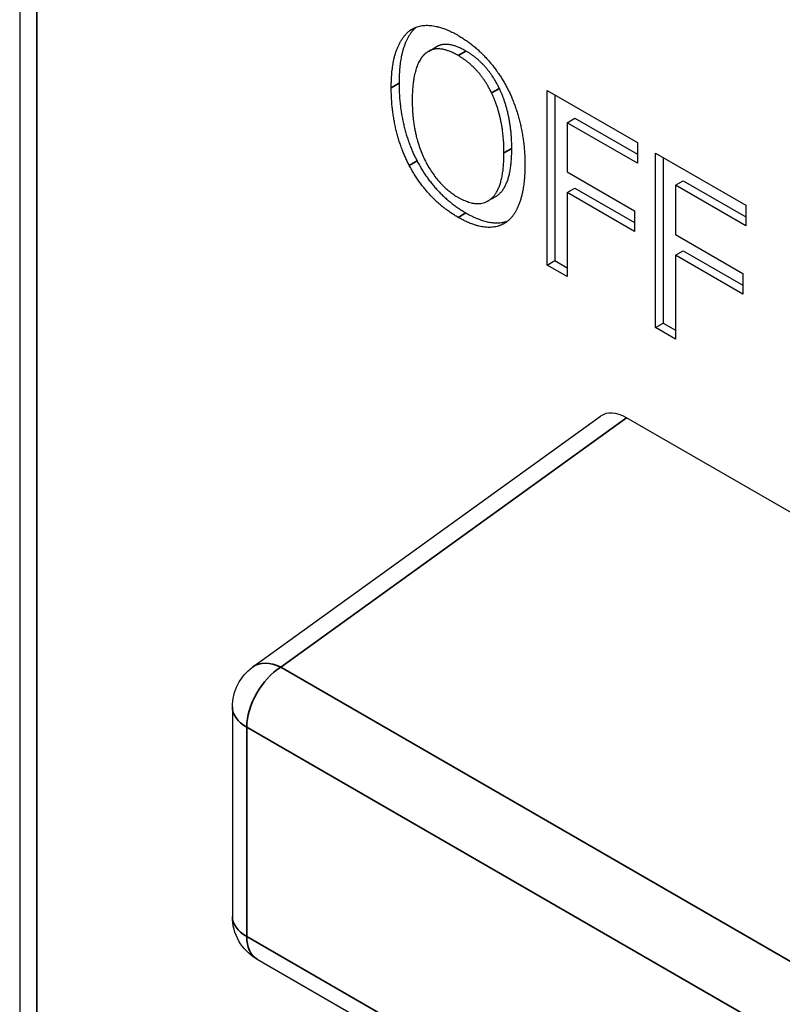
# Paper-space layout 'Layout1' of a CAD drawing. Units: inches. Extents: x 0.1 to 16.5, y 0.1 to 10.5.
# Drawn here: x 9.9 to 10.3, y 8.4 to 8.9 of the extents above; entities that cross this region are included whole.
import ezdxf

# ---------------------------------------------------------------- set-up
doc = ezdxf.new("R2010")
doc.units = ezdxf.units.IN
doc.header["$MEASUREMENT"] = 0
doc.layers.add('Viewport5ForCustomObjects_0', color=7, linetype='Continuous')
doc.layers.add('Visible (ANSI)', color=7, linetype='Continuous', lineweight=25)
doc.layers.add('Visible Narrow (ANSI)', color=7, linetype='Continuous', lineweight=35)

# ---------------------------------------------------------------- blocks, each defined once
blk = doc.blocks.new('CustomObjectsInViewport5_0')
at = {"layer": 'Visible (ANSI)'}
for p, q in [((-10006.3608, -10001.173), (-10006.3608, -10009.4099)), ((-10005.6501, -10005.0368), (-10005.6401, -10005.031)), ((-10005.6154, -10005.0742), (-10005.6012, -10005.066)), ((-10005.3991, -10005.1453), (-10005.2342, -10005.2405)), ((-10005.3991, -10005.4638), (-10005.3991, -10005.1453)), ((-10005.385, -10005.1535), (-10005.385, -10005.4556)), ((-10005.3625, -10005.2042), (-10005.3484, -10005.196)), ((-10005.3625, -10005.2042), (-10005.3625, -10005.294)), ((-10005.2342, -10005.2782), (-10005.3625, -10005.2042)), ((-10005.3484, -10005.196), (-10005.2342, -10005.2619)), ((-10005.2342, -10005.2405), (-10005.2342, -10005.2782)), ((-10005.2014, -10005.2595), (-10005.0364, -10005.3547)), ((-10005.2014, -10005.5779), (-10005.2014, -10005.2595)), ((-10005.1872, -10005.2677), (-10005.1872, -10005.5698)), ((-10005.3625, -10005.294), (-10005.2396, -10005.3649)), ((-10005.1647, -10005.3184), (-10005.1506, -10005.3102)), ((-10005.1506, -10005.3102), (-10005.0364, -10005.3761)), ((-10005.3625, -10005.3316), (-10005.3484, -10005.3235)), ((-10005.3625, -10005.3316), (-10005.3625, -10005.4849)), ((-10005.2396, -10005.4026), (-10005.3625, -10005.3316)), ((-10005.3484, -10005.3235), (-10005.2396, -10005.3863)), ((-10005.1647, -10005.3184), (-10005.1647, -10005.4082)), ((-10005.0364, -10005.3924), (-10005.1647, -10005.3184)), ((-10005.5069, -10005.3469), (-10005.4927, -10005.3388)), ((-10005.2396, -10005.3649), (-10005.2396, -10005.4026)), ((-10005.0364, -10005.3547), (-10005.0364, -10005.3924)), ((-10005.1647, -10005.4082), (-10005.0418, -10005.4791)), ((-10005.1647, -10005.4458), (-10005.1506, -10005.4377)), ((-10005.1506, -10005.4377), (-10005.0418, -10005.5005)), ((-10005.3991, -10005.4638), (-10005.385, -10005.4556)), ((-10005.385, -10005.4556), (-10005.3625, -10005.4686)), ((-10005.1647, -10005.4458), (-10005.1647, -10005.5991)), ((-10005.0418, -10005.5168), (-10005.1647, -10005.4458)), ((-10005.3625, -10005.4849), (-10005.3991, -10005.4638)), ((-10005.0418, -10005.4791), (-10005.0418, -10005.5168)), ((-10005.2014, -10005.5779), (-10005.1872, -10005.5698)), ((-10005.1647, -10005.5991), (-10005.2014, -10005.5779)), ((-10005.1872, -10005.5698), (-10005.1647, -10005.5828)), ((-10005.9356, -10006.1967), (-10005.3017, -10005.7396)), ((-10004.7349, -10006.0421), (-10005.254, -10005.7424)), ((-10005.973, -10006.2697), (-10005.973, -10006.6515)), ((-10005.928, -10006.7294), (-10004.1081, -10007.7802))]:
    blk.add_line(p, q, dxfattribs=at)
at = {"layer": 'Visible (ANSI)', "extrusion": (0, 0, -1)}
for centre, start, end in [((10005.883, -10006.2697), 0, 54.201), ((10005.883, -10006.6515), 300, 0)]:
    blk.add_arc(centre, 0.09, start, end, dxfattribs=at)
at = {"layer": 'Visible (ANSI)'}
blk.add_ellipse((-10005.2539, -10005.816), major_axis=(0.0454, -0.0781), ratio=0.576028, start_param=2.353881, end_param=3.198292, dxfattribs=at)
for points in [[(-10005.6501, -10005.0368), (-10005.634, -10005.0249), (-10005.5891, -10005.0289), (-10005.5614, -10005.0449)], [(-10005.6832, -10005.1406), (-10005.6832, -10005.1006), (-10005.666, -10005.0496), (-10005.6501, -10005.0368)], [(-10005.5614, -10005.0449), (-10005.5332, -10005.0612), (-10005.4881, -10005.11), (-10005.4724, -10005.1394)], [(-10005.6224, -10005.0794), (-10005.6333, -10005.0893), (-10005.645, -10005.1317), (-10005.645, -10005.1626)], [(-10005.5612, -10005.0817), (-10005.5811, -10005.0702), (-10005.611, -10005.0689), (-10005.6224, -10005.0794)], [(-10005.5002, -10005.15), (-10005.5111, -10005.1271), (-10005.5419, -10005.0928), (-10005.5612, -10005.0817)], [(-10005.486, -10005.1418), (-10005.497, -10005.119), (-10005.5278, -10005.0846), (-10005.547, -10005.0736)], [(-10005.669, -10005.1324), (-10005.669, -10005.1716), (-10005.6521, -10005.2436), (-10005.6362, -10005.2739)], [(-10005.6503, -10005.2821), (-10005.6662, -10005.2518), (-10005.6832, -10005.1798), (-10005.6832, -10005.1406)], [(-10005.4776, -10005.2593), (-10005.4776, -10005.2278), (-10005.4894, -10005.1722), (-10005.5002, -10005.15)], [(-10005.4634, -10005.2511), (-10005.4634, -10005.2196), (-10005.4753, -10005.164), (-10005.486, -10005.1418)], [(-10005.4724, -10005.1394), (-10005.4568, -10005.1696), (-10005.4394, -10005.2416), (-10005.4394, -10005.2813)], [(-10005.645, -10005.1626), (-10005.645, -10005.2253), (-10005.5994, -10005.3182), (-10005.5612, -10005.3403)], [(-10005.5612, -10005.3403), (-10005.523, -10005.3623), (-10005.4776, -10005.322), (-10005.4776, -10005.2593)], [(-10005.6362, -10005.2739), (-10005.6199, -10005.3048), (-10005.5752, -10005.3525), (-10005.5472, -10005.3686)], [(-10005.5614, -10005.3768), (-10005.5893, -10005.3607), (-10005.634, -10005.3129), (-10005.6503, -10005.2821)], [(-10005.4394, -10005.2813), (-10005.4394, -10005.32), (-10005.4564, -10005.3729), (-10005.4724, -10005.3848)], [(-10005.4724, -10005.3848), (-10005.4894, -10005.3972), (-10005.5343, -10005.3924), (-10005.5614, -10005.3768)]]:
    blk.add_open_spline(points, degree=2, dxfattribs=at)
for points, knots in [([(-10005.6376, -10005.03), (-10005.6523, -10005.0428), (-10005.669, -10005.0924), (-10005.669, -10005.1324)], [-1.946996, -1.946996, -1.946996, -1, 0, 0, 0]), ([(-10005.547, -10005.0736), (-10005.5669, -10005.0621), (-10005.5925, -10005.061), (-10005.6012, -10005.066)], [0, 0, 0, 1, 1.705882, 1.705882, 1.705882]), ([(-10005.4927, -10005.3388), (-10005.4893, -10005.3368), (-10005.4634, -10005.3138), (-10005.4634, -10005.2511)], [0.861461, 0.861461, 0.861461, 1, 2, 2, 2]), ([(-10005.5472, -10005.3686), (-10005.5202, -10005.3842), (-10005.483, -10005.3882), (-10005.4707, -10005.3834)], [-2, -2, -2, -1, -0.344547, -0.344547, -0.344547])]:
    blk.add_open_spline(points, degree=2, knots=knots, dxfattribs=at)
at = {"layer": 'Visible Narrow (ANSI)'}
for p, q in [((-10006.3298, -10009.4531), (-10006.3298, -10001.2163)), ((-10005.5612, -10005.0817), (-10005.547, -10005.0736)), ((-10005.6832, -10005.1406), (-10005.669, -10005.1324)), ((-10005.5002, -10005.15), (-10005.486, -10005.1418)), ((-10005.4776, -10005.2593), (-10005.4634, -10005.2511)), ((-10005.6503, -10005.2821), (-10005.6362, -10005.2739)), ((-10005.5614, -10005.3768), (-10005.5472, -10005.3686)), ((-10005.8846, -10006.1972), (-10005.254, -10005.7424)), ((-10004.0802, -10007.239), (-10005.8846, -10006.1972)), ((-10005.9466, -10006.6882), (-10005.9466, -10006.3065)), ((-10005.9466, -10006.3065), (-10004.0894, -10007.3787)), ((-10004.0894, -10007.7605), (-10005.9466, -10006.6882))]:
    blk.add_line(p, q, dxfattribs=at)
for major_axis, ratio, start_param, end_param in [((-0.0526, 0.073), 0.610204, 5.438775, 6.283185), ((-0.09, 0), 0.57735, 0, 0.785398)]:
    blk.add_ellipse((-10005.883, -10006.2697), major_axis=major_axis, ratio=ratio, start_param=start_param, end_param=end_param, dxfattribs=at)
at = {"layer": 'Visible Narrow (ANSI)', "extrusion": (0, 0, -1)}
for centre, major_axis, start_param, end_param in [((-10005.883, -10006.2697), (0.045, 0.0779), 3.926991, 5.471607), ((-10005.883, -10006.6515), (-0.09, 0), 5.497787, 6.283185), ((-10005.883, -10006.6515), (-0.045, -0.0779), 0, 0.785398)]:
    blk.add_ellipse(centre, major_axis=major_axis, ratio=0.57735, start_param=start_param, end_param=end_param, dxfattribs=at)

psp = doc.layouts.get("Layout1")

# ---------------------------------------------------------------- block references
at = {"layer": 'Viewport5ForCustomObjects_0', "xscale": 0.2500000000000082, "yscale": 0.2500000000000082, "zscale": 0.2500000000000082}
psp.add_blockref('CustomObjectsInViewport5_0', (2511.50546, 2510.13941), dxfattribs=at)

doc.saveas('drawing.dxf')
